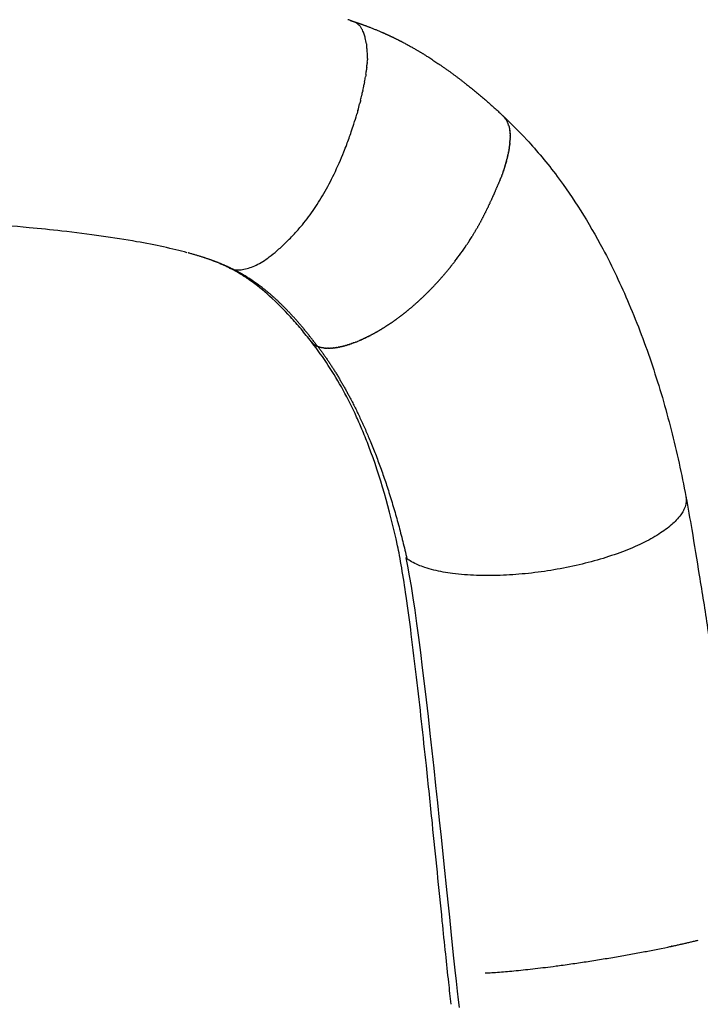
# Model space of a CAD drawing. Units: millimetres. Extents: x 0 to 1770, y 0 to 2081.
# Drawn here: x 341 to 378, y 1823 to 1875 of the extents above; entities that cross this region are included whole.
import ezdxf

# ---------------------------------------------------------------- set-up
doc = ezdxf.new("R2010")
doc.units = ezdxf.units.MM
doc.header["$MEASUREMENT"] = 0
doc.layers.add('Dibujo2D$visible$líneas$FlexCorp_sobrebrazo_v1', color=7, linetype='Continuous', true_color=0xfcfcfc)
doc.layers.add('Dibujo2D$visible$líneas$IGES level 0', color=7, linetype='Continuous', true_color=0xffffff)

msp = doc.modelspace()

# ---------------------------------------------------------------- linework, layer by layer
at = {"layer": 'Dibujo2D$visible$líneas$FlexCorp_sobrebrazo_v1'}
msp.add_rational_spline([(366.124, 1824.744), (370.39, 1824.952), (376.136, 1826.188), (376.79, 1826.328), (377.441, 1826.487)], [0.9451760426, 0.737718047406, 1, 0.999897124763, 1], degree=2, knots=[1.477523, 1.477523, 1.477523, 14.137167, 14.137167, 15.475791, 15.475791, 15.475791], dxfattribs=at)
at = {"layer": 'Dibujo2D$visible$líneas$IGES level 0'}
for centre, radius, start, end in [((358.739, 1874.395), 0.959, 28.7291, 37.8612), ((357.989, 1874.016), 1.8, 18.4111, 26.1067), ((357.297, 1873.778), 2.532, 13.8437, 18.568), ((356.248, 1873.525), 3.611, 8.6409, 13.7647), ((354.877, 1873.311), 4.999, 4.7033, 7.6828), ((355.6, 1873.373), 4.272, 2.629, 4.6763), ((355.868, 1873.383), 4.004, 358.64, 2.6521), ((353.331, 1873.545), 6.547, 353.6336, 355.4596), ((355.108, 1873.411), 4.765, 356.2154, 357.7889), ((351.255, 1873.784), 8.637, 351.2401, 352.7484), ((341.61, 1875.471), 18.429, 347.8587, 348.8055), ((345.445, 1874.738), 14.525, 349.3835, 350.4327), ((339.666, 1875.996), 20.442, 344.5168, 345.5076), ((342.841, 1875.188), 17.167, 346.1602, 347.058), ((341.312, 1875.503), 18.724, 342.3059, 343.9664), ((339.98, 1875.93), 20.123, 341.0663, 342.3011), ((366.036, 1869.246), 1.442, 42.793, 42.844), ((366.122, 1869.324), 1.326, 40.2912, 40.3574), ((366.164, 1869.358), 1.272, 37.6537, 37.7347), ((366.211, 1869.392), 1.214, 32.0482, 32.1608), ((366.216, 1869.394), 1.209, 29.1261, 29.2546), ((366.207, 1869.39), 1.218, 26.1589, 26.3027), ((366.194, 1869.383), 1.233, 23.3429, 26.1633), ((366.184, 1869.379), 1.244, 23.1736, 23.3317), ((366.163, 1869.37), 1.267, 20.3867, 23.1834), ((366.145, 1869.364), 1.286, 20.1973, 20.3682), ((366.122, 1869.355), 1.31, 17.4325, 20.2), ((338.415, 1876.467), 21.778, 339.1875, 341.0646), ((338.673, 1876.368), 21.502, 338.0724, 339.1895), ((360.748, 1869.542), 6.726, 346.1633, 346.4451), ((347.378, 1874.481), 20.964, 333.7418, 333.871), ((352.358, 1871.949), 15.38, 327.2652, 328.1866), ((351.411, 1872.581), 16.519, 322.5143, 326.2069), ((352.908, 1862.894), 0.81, 243.1006, 247.1319), ((352.933, 1862.957), 0.878, 247.224, 256.5449), ((352.978, 1863.143), 1.07, 256.5396, 264.3555), ((353, 1863.368), 1.296, 264.3592, 271.026), ((352.985, 1863.838), 1.765, 271.2386, 280.5968), ((351.068, 1872.837), 16.947, 320.804, 320.9145), ((351.056, 1872.847), 16.962, 321.206, 321.316), ((351.056, 1872.847), 16.962, 321.6093, 321.7193), ((351.068, 1872.838), 16.947, 322.0145, 322.1247)]:
    msp.add_arc(centre, radius, start, end, dxfattribs=at)
for points, knots in [([(359.465, 1875.021), (359.45, 1875.039), (359.433, 1875.055), (359.328, 1875.155), (359.222, 1875.213), (359.05, 1875.285), (358.961, 1875.316), (358.87, 1875.345), (358.839, 1875.354)], [-5.323159, -5.323159, -5.323159, -5.323159, -4.866064, -4.866064, -2.433032, -2.433032, -1.216516, -0.608258, -0.608258, -0.608258, -0.608258]), ([(359.586, 1871.407), (359.593, 1871.439), (359.6, 1871.47), (359.609, 1871.512), (359.611, 1871.523), (359.614, 1871.533)], [-15.6247548, -15.6247548, -15.6247548, -15.6247548, -15.5105789, -15.5105789, -15.4726971, -15.4726971, -15.4726971, -15.4726971]), ([(367.053, 1870.268), (367.067, 1870.255), (367.08, 1870.241), (367.093, 1870.227), (367.093, 1870.227), (367.093, 1870.227)], [1.6515167, 1.6515167, 1.6515167, 1.6515167, 1.8826274, 1.8826274, 1.8826285, 1.8826285, 1.8826285, 1.8826285]), ([(367.054, 1870.269), (367.468, 1869.88), (367.894, 1869.457), (368.876, 1868.395), (369.421, 1867.747), (370.808, 1865.892), (371.622, 1864.603), (372.377, 1863.181), (372.627, 1862.712), (373.11, 1861.75), (374.032, 1859.699), (375.054, 1856.985), (376.053, 1853.563), (376.564, 1851.227), (376.787, 1850.037)], [0.084314, 0.084314, 0.084314, 0.084314, 2.963262, 2.963262, 6.479176, 6.479176, 12.074352, 12.074352, 12.074352, 13.667511, 15.303598, 18.819571, 22.358926, 25.990908, 25.990908, 25.990908, 25.990908]), ([(353.31, 1862.103), (353.422, 1862.123), (353.644, 1862.183), (354.11, 1862.378), (354.585, 1862.686), (355.083, 1863.095), (355.51, 1863.489), (355.932, 1863.919), (356.44, 1864.488), (356.996, 1865.208), (357.585, 1866.144), (358.129, 1867.189), (358.458, 1867.939), (358.619, 1868.339)], [0, 0, 0, 0, 0.342228, 0.688382, 1.513072, 2.032429, 2.621043, 3.256354, 3.836964, 4.90872, 5.984292, 7.148924, 8.441438, 8.441438, 8.441438, 8.441438]), ([(350.298, 1862.985), (349.524, 1863.194), (348.606, 1863.392), (346.429, 1863.779), (345.103, 1863.966), (343.63, 1864.133), (343.064, 1864.197), (342.488, 1864.256), (341.045, 1864.394), (340.324, 1864.454), (339.468, 1864.524)], [0.187201, 0.187201, 0.187201, 0.187201, 4.165963, 4.165963, 8.875037, 8.875037, 8.875037, 10.624694, 10.624694, 13.124662, 13.124662, 13.124662, 13.124662]), ([(352.541, 1862.171), (352.479, 1862.203), (352.361, 1862.26), (352.117, 1862.372), (351.654, 1862.565), (351.239, 1862.707), (350.95, 1862.797)], [0, 0, 0, 0, 0.208463, 0.394765, 0.805413, 1.711732, 1.711732, 1.711732, 1.711732]), ([(356.894, 1858.254), (356.715, 1858.484), (356.354, 1858.931), (355.63, 1859.755), (354.743, 1860.651), (353.827, 1861.402), (353.104, 1861.872), (352.747, 1862.068), (352.567, 1862.159)], [0, 0, 0, 0, 0.875227, 1.723416, 3.291166, 4.652929, 5.270685, 5.875052, 5.875052, 5.875052, 5.875052]), ([(361.471, 1847.427), (361.042, 1849.393), (360.548, 1851.119), (359.947, 1852.702), (359.843, 1852.975), (359.635, 1853.498), (359.197, 1854.503), (358.612, 1855.679), (357.816, 1857.006), (357.224, 1857.828), (356.917, 1858.225)], [7.366654, 7.366654, 7.366654, 7.366654, 13.965153, 13.965153, 13.965153, 14.843453, 15.652481, 17.253512, 18.782211, 20.289537, 20.289537, 20.289537, 20.289537]), ([(376.788, 1850.037), (376.802, 1849.963), (376.813, 1849.804), (376.769, 1849.549), (376.665, 1849.298), (376.5, 1849.033), (376.293, 1848.787), (375.917, 1848.43), (375.322, 1848.002), (374.441, 1847.524), (373.395, 1847.083), (372.217, 1846.691), (370.941, 1846.363), (369.611, 1846.107), (368.266, 1845.93), (366.949, 1845.839), (365.659, 1845.833), (364.478, 1845.924), (363.562, 1846.085), (362.96, 1846.255), (362.563, 1846.402), (362.242, 1846.555), (362.044, 1846.681), (361.966, 1846.739)], [0, 0, 0, 0, 0.226955, 0.47283, 0.772031, 1.037117, 1.406783, 1.736149, 2.590594, 3.596854, 4.740191, 5.992527, 7.320821, 8.688289, 10.056246, 11.387625, 12.647226, 13.924622, 14.936587, 15.434376, 15.79751, 16.206837, 16.499234, 16.499234, 16.499234, 16.499234]), ([(376.792, 1850.016), (376.9, 1849.439), (377.141, 1848.058), (377.522, 1845.734), (377.988, 1842.779), (378.72, 1837.978), (379.462, 1832.94), (380.069, 1828.652), (380.331, 1826.726), (380.429, 1825.977), (380.466, 1825.686)], [0, 0, 0, 0, 1.761138, 4.204976, 7.064566, 10.737128, 18.773952, 22.34103, 23.727694, 24.607595, 24.607595, 24.607595, 24.607595]), ([(364.326, 1823.082), (364.277, 1823.468), (364.176, 1824.356), (364.02, 1825.829), (363.731, 1828.645), (363.396, 1831.983), (362.947, 1836.297), (362.58, 1839.647), (362.217, 1842.644), (361.957, 1844.581), (361.745, 1845.974), (361.587, 1846.864), (361.51, 1847.252), (361.474, 1847.419)], [0, 0, 0, 0, 1.166532, 2.680834, 4.444945, 9.659897, 12.74253, 17.458851, 19.768096, 21.799876, 23.323025, 23.995477, 24.509639, 24.509639, 24.509639, 24.509639]), ([(361.966, 1846.739), (361.966, 1846.739), (361.966, 1846.739), (361.948, 1846.753), (361.931, 1846.766), (361.914, 1846.78)], [0.496976741, 0.496976741, 0.496976741, 0.496976741, 0.496977056, 0.496977056, 0.5, 0.5, 0.5, 0.5])]:
    msp.add_open_spline(points, degree=3, knots=knots, dxfattribs=at)
msp.add_rational_spline([(358.944, 1875.321), (358.994, 1875.305), (359.044, 1875.289), (359.094, 1875.273), (359.412, 1875.169), (359.748, 1875.048), (360.3, 1874.835), (360.557, 1874.727), (360.789, 1874.623), (361.137, 1874.468), (361.469, 1874.304), (362.247, 1873.895), (362.711, 1873.621), (363.829, 1872.909), (364.521, 1872.407), (365.142, 1871.917), (365.787, 1871.407), (366.41, 1870.871), (367.011, 1870.309)], [1, 1, 1, 1, 1, 1, 1, 1, 1, 1, 1, 1, 1, 1, 1, 1, 0.9994249232, 0.9994249232, 1], degree=3, knots=[0.052939, 0.052939, 0.052939, 0.052939, 0.211776, 0.211776, 0.211776, 1.231681, 1.231681, 2.220633, 2.220633, 2.220633, 3.697936, 3.697936, 6.147734, 6.147734, 10.435379, 10.435379, 10.435379, 12.901532, 12.901532, 12.901532, 12.901532], dxfattribs=at)
for points, degree in [([(359.465, 1875.021), (359.476, 1875.009), (359.486, 1874.997), (359.496, 1874.984)], 3), ([(359.58, 1874.857), (359.588, 1874.841), (359.597, 1874.825), (359.605, 1874.808)], 3), ([(359.818, 1874.067), (359.822, 1874.039), (359.826, 1874.009), (359.83, 1873.979)], 3), ([(359.863, 1873.096), (359.861, 1873.073), (359.859, 1873.05), (359.858, 1873.027)], 3), ([(359.871, 1873.288), (359.871, 1873.268), (359.87, 1873.248), (359.869, 1873.227)], 3), ([(359.791, 1872.469), (359.784, 1872.422), (359.776, 1872.373), (359.768, 1872.324)], 3), ([(359.838, 1872.819), (359.833, 1872.779), (359.828, 1872.737), (359.823, 1872.694)], 3), ([(359.721, 1872.062), (359.711, 1872.007), (359.7, 1871.951), (359.689, 1871.893)], 3), ([(359.586, 1871.407), (359.581, 1871.386), (359.576, 1871.364), (359.571, 1871.343)], 3), ([(359.627, 1871.595), (359.623, 1871.574), (359.618, 1871.554), (359.614, 1871.533)], 3), ([(359.509, 1871.081), (359.492, 1871.015), (359.475, 1870.948), (359.458, 1870.88)], 3), ([(359.367, 1870.539), (359.348, 1870.47), (359.328, 1870.401), (359.308, 1870.331)], 3), ([(367.053, 1870.268), (367.039, 1870.282), (367.025, 1870.296), (367.011, 1870.309)], 3), ([(367.094, 1870.226), (367.107, 1870.212), (367.12, 1870.197), (367.133, 1870.183)], 3), ([(367.134, 1870.181), (367.146, 1870.167), (367.158, 1870.152), (367.17, 1870.136)], 3), ([(367.171, 1870.135), (367.183, 1870.12), (367.194, 1870.104), (367.206, 1870.088)], 3), ([(367.215, 1870.075), (367.212, 1870.079), (367.209, 1870.084), (367.206, 1870.088)], 3), ([(367.215, 1870.075), (367.223, 1870.063), (367.231, 1870.05), (367.239, 1870.038)], 3), ([(367.24, 1870.036), (367.251, 1870.019), (367.261, 1870.002), (367.27, 1869.985)], 3), ([(367.272, 1869.983), (367.281, 1869.965), (367.291, 1869.948), (367.3, 1869.93)], 3), ([(367.374, 1869.744), (367.373, 1869.745), (367.373, 1869.747), (367.372, 1869.748)], 3), ([(367.374, 1869.744), (367.377, 1869.734), (367.379, 1869.725), (367.382, 1869.715)], 3), ([(367.383, 1869.711), (367.383, 1869.712), (367.383, 1869.714), (367.382, 1869.715)], 3), ([(367.383, 1869.711), (367.386, 1869.701), (367.389, 1869.691), (367.391, 1869.681)], 3), ([(367.393, 1869.677), (367.392, 1869.678), (367.392, 1869.68), (367.391, 1869.681)], 3), ([(367.393, 1869.677), (367.395, 1869.667), (367.398, 1869.657), (367.4, 1869.647)], 3), ([(367.401, 1869.642), (367.401, 1869.644), (367.4, 1869.645), (367.4, 1869.647)], 3), ([(367.401, 1869.642), (367.403, 1869.632), (367.406, 1869.622), (367.408, 1869.612)], 3), ([(367.409, 1869.607), (367.409, 1869.609), (367.408, 1869.61), (367.408, 1869.612)], 3), ([(367.409, 1869.607), (367.411, 1869.597), (367.413, 1869.587), (367.415, 1869.576)], 3), ([(367.416, 1869.571), (367.416, 1869.573), (367.416, 1869.574), (367.415, 1869.576)], 3), ([(367.416, 1869.571), (367.418, 1869.56), (367.42, 1869.55), (367.422, 1869.54)], 3), ([(367.423, 1869.534), (367.422, 1869.536), (367.422, 1869.538), (367.422, 1869.54)], 3), ([(367.423, 1869.534), (367.424, 1869.523), (367.426, 1869.513), (367.428, 1869.502)], 3), ([(367.429, 1869.496), (367.428, 1869.498), (367.428, 1869.5), (367.428, 1869.502)], 3), ([(367.429, 1869.496), (367.43, 1869.486), (367.432, 1869.475), (367.433, 1869.464)], 3), ([(367.434, 1869.458), (367.434, 1869.46), (367.433, 1869.462), (367.433, 1869.464)], 3), ([(367.434, 1869.458), (367.435, 1869.447), (367.436, 1869.436), (367.438, 1869.425)], 3), ([(367.438, 1869.419), (367.438, 1869.421), (367.438, 1869.423), (367.438, 1869.425)], 3), ([(367.438, 1869.419), (367.44, 1869.408), (367.441, 1869.397), (367.442, 1869.386)], 3), ([(367.442, 1869.379), (367.442, 1869.381), (367.442, 1869.384), (367.442, 1869.386)], 3), ([(367.442, 1869.379), (367.443, 1869.368), (367.444, 1869.357), (367.445, 1869.346)], 3), ([(367.446, 1869.338), (367.445, 1869.341), (367.445, 1869.343), (367.445, 1869.346)], 3), ([(367.446, 1869.338), (367.446, 1869.327), (367.447, 1869.316), (367.448, 1869.305)], 3), ([(367.448, 1869.297), (367.448, 1869.299), (367.448, 1869.302), (367.448, 1869.305)], 3), ([(367.448, 1869.297), (367.449, 1869.286), (367.449, 1869.274), (367.45, 1869.263)], 3), ([(367.427, 1868.742), (367.428, 1868.747), (367.428, 1868.752), (367.429, 1868.757)], 3), ([(367.433, 1868.793), (367.431, 1868.781), (367.43, 1868.769), (367.429, 1868.757)], 3), ([(367.433, 1868.793), (367.435, 1868.814), (367.437, 1868.834), (367.438, 1868.855)], 3), ([(367.441, 1868.891), (367.44, 1868.879), (367.439, 1868.867), (367.438, 1868.855)], 3), ([(367.441, 1868.891), (367.443, 1868.911), (367.444, 1868.931), (367.445, 1868.951)], 3), ([(367.447, 1868.986), (367.447, 1868.974), (367.446, 1868.962), (367.445, 1868.951)], 3), ([(367.447, 1868.986), (367.448, 1869.005), (367.449, 1869.024), (367.45, 1869.043)], 3), ([(367.45, 1869.255), (367.45, 1869.257), (367.45, 1869.26), (367.45, 1869.263)], 3), ([(367.45, 1869.255), (367.45, 1869.243), (367.451, 1869.232), (367.451, 1869.22)], 3), ([(367.451, 1869.079), (367.451, 1869.067), (367.45, 1869.055), (367.45, 1869.043)], 3), ([(367.451, 1869.212), (367.451, 1869.215), (367.451, 1869.218), (367.451, 1869.22)], 3), ([(367.451, 1869.212), (367.451, 1869.2), (367.452, 1869.189), (367.452, 1869.177)], 3), ([(367.452, 1869.124), (367.452, 1869.112), (367.451, 1869.1), (367.451, 1869.089)], 3), ([(367.451, 1869.079), (367.451, 1869.082), (367.451, 1869.085), (367.451, 1869.089)], 3), ([(367.452, 1869.168), (367.452, 1869.171), (367.452, 1869.174), (367.452, 1869.177)], 3), ([(367.452, 1869.168), (367.452, 1869.157), (367.452, 1869.145), (367.452, 1869.133)], 3), ([(367.452, 1869.124), (367.452, 1869.127), (367.452, 1869.13), (367.452, 1869.133)], 3), ([(367.327, 1868.144), (367.333, 1868.171), (367.339, 1868.198), (367.344, 1868.224)], 3), ([(367.362, 1868.315), (367.356, 1868.285), (367.35, 1868.255), (367.344, 1868.224)], 3), ([(367.362, 1868.315), (367.363, 1868.322), (367.364, 1868.329), (367.366, 1868.336)], 3), ([(367.382, 1868.426), (367.377, 1868.397), (367.371, 1868.366), (367.366, 1868.336)], 3), ([(367.382, 1868.426), (367.383, 1868.433), (367.384, 1868.439), (367.385, 1868.445)], 3), ([(367.4, 1868.534), (367.395, 1868.505), (367.39, 1868.475), (367.385, 1868.445)], 3), ([(367.4, 1868.534), (367.4, 1868.54), (367.401, 1868.546), (367.402, 1868.552)], 3), ([(367.415, 1868.64), (367.411, 1868.611), (367.407, 1868.581), (367.402, 1868.552)], 3), ([(367.415, 1868.64), (367.415, 1868.645), (367.416, 1868.65), (367.417, 1868.655)], 3), ([(367.427, 1868.742), (367.424, 1868.714), (367.421, 1868.685), (367.417, 1868.655)], 3), ([(367.222, 1867.719), (367.219, 1867.709), (367.216, 1867.699), (367.214, 1867.689)], 3), ([(367.222, 1867.719), (367.225, 1867.73), (367.228, 1867.741), (367.231, 1867.752)], 3), ([(367.239, 1867.782), (367.237, 1867.772), (367.234, 1867.762), (367.231, 1867.752)], 3), ([(367.239, 1867.782), (367.242, 1867.792), (367.245, 1867.803), (367.248, 1867.813)], 3), ([(367.256, 1867.844), (367.253, 1867.834), (367.25, 1867.823), (367.248, 1867.813)], 3), ([(367.256, 1867.844), (367.258, 1867.854), (367.261, 1867.864), (367.264, 1867.874)], 3), ([(367.272, 1867.905), (367.269, 1867.895), (367.266, 1867.884), (367.264, 1867.874)], 3), ([(367.272, 1867.905), (367.274, 1867.915), (367.276, 1867.924), (367.279, 1867.934)], 3), ([(367.287, 1867.966), (367.289, 1867.975), (367.291, 1867.984), (367.293, 1867.993)], 3), ([(367.301, 1868.026), (367.298, 1868.015), (367.296, 1868.004), (367.293, 1867.993)], 3), ([(367.301, 1868.026), (367.303, 1868.035), (367.305, 1868.043), (367.307, 1868.052)], 3), ([(367.314, 1868.085), (367.312, 1868.074), (367.309, 1868.063), (367.307, 1868.052)], 3), ([(367.314, 1868.085), (367.316, 1868.094), (367.318, 1868.102), (367.32, 1868.11)], 3), ([(367.327, 1868.144), (367.325, 1868.133), (367.322, 1868.121), (367.32, 1868.11)], 3), ([(367.048, 1867.185), (367.045, 1867.177), (367.042, 1867.169), (367.039, 1867.161)], 3), ([(367.048, 1867.185), (367.054, 1867.2), (367.059, 1867.215), (367.065, 1867.231)], 3), ([(367.073, 1867.255), (367.07, 1867.247), (367.068, 1867.239), (367.065, 1867.231)], 3), ([(367.073, 1867.255), (367.079, 1867.269), (367.084, 1867.284), (367.089, 1867.299)], 3), ([(367.098, 1867.323), (367.095, 1867.315), (367.092, 1867.307), (367.089, 1867.299)], 3), ([(367.098, 1867.323), (367.103, 1867.338), (367.108, 1867.352), (367.112, 1867.366)], 3), ([(367.121, 1867.392), (367.118, 1867.383), (367.115, 1867.375), (367.112, 1867.366)], 3), ([(367.121, 1867.392), (367.126, 1867.405), (367.13, 1867.419), (367.135, 1867.432)], 3), ([(367.143, 1867.459), (367.14, 1867.45), (367.137, 1867.441), (367.135, 1867.432)], 3), ([(367.143, 1867.459), (367.147, 1867.472), (367.152, 1867.485), (367.156, 1867.498)], 3), ([(367.164, 1867.525), (367.161, 1867.516), (367.159, 1867.507), (367.156, 1867.498)], 3), ([(367.164, 1867.525), (367.168, 1867.538), (367.172, 1867.55), (367.176, 1867.563)], 3), ([(367.184, 1867.59), (367.182, 1867.581), (367.179, 1867.572), (367.176, 1867.563)], 3), ([(367.184, 1867.59), (367.188, 1867.602), (367.192, 1867.614), (367.195, 1867.626)], 3), ([(367.204, 1867.655), (367.201, 1867.645), (367.198, 1867.636), (367.195, 1867.626)], 3), ([(367.204, 1867.655), (367.207, 1867.666), (367.21, 1867.678), (367.214, 1867.689)], 3), ([(366.842, 1866.668), (366.839, 1866.66), (366.836, 1866.653), (366.833, 1866.646)], 3), ([(366.842, 1866.668), (366.85, 1866.686), (366.858, 1866.705), (366.865, 1866.723)], 3), ([(366.874, 1866.745), (366.871, 1866.738), (366.868, 1866.73), (366.865, 1866.723)], 3), ([(366.874, 1866.745), (366.882, 1866.763), (366.889, 1866.781), (366.897, 1866.799)], 3), ([(366.905, 1866.821), (366.902, 1866.814), (366.899, 1866.806), (366.897, 1866.799)], 3), ([(366.905, 1866.821), (366.913, 1866.839), (366.92, 1866.856), (366.927, 1866.874)], 3), ([(366.936, 1866.896), (366.933, 1866.889), (366.93, 1866.881), (366.927, 1866.874)], 3), ([(366.936, 1866.896), (366.943, 1866.913), (366.95, 1866.93), (366.957, 1866.947)], 3), ([(366.965, 1866.97), (366.962, 1866.962), (366.959, 1866.955), (366.957, 1866.947)], 3), ([(366.965, 1866.969), (366.972, 1866.986), (366.979, 1867.003), (366.985, 1867.02)], 3), ([(366.994, 1867.042), (366.991, 1867.035), (366.988, 1867.027), (366.985, 1867.02)], 3), ([(366.994, 1867.042), (367, 1867.059), (367.007, 1867.075), (367.013, 1867.091)], 3), ([(367.021, 1867.114), (367.019, 1867.106), (367.016, 1867.099), (367.013, 1867.091)], 3), ([(367.021, 1867.114), (367.027, 1867.13), (367.033, 1867.146), (367.039, 1867.161)], 3), ([(366.592, 1866.089), (366.601, 1866.11), (366.611, 1866.131), (366.62, 1866.152)], 3), ([(366.63, 1866.175), (366.627, 1866.168), (366.624, 1866.16), (366.62, 1866.152)], 3), ([(366.63, 1866.175), (366.64, 1866.197), (366.649, 1866.217), (366.658, 1866.238)], 3), ([(366.668, 1866.261), (366.665, 1866.253), (366.661, 1866.246), (366.658, 1866.238)], 3), ([(366.668, 1866.261), (366.677, 1866.281), (366.686, 1866.302), (366.695, 1866.323)], 3), ([(366.705, 1866.344), (366.702, 1866.337), (366.698, 1866.33), (366.695, 1866.323)], 3), ([(366.705, 1866.344), (366.714, 1866.365), (366.723, 1866.385), (366.731, 1866.406)], 3), ([(366.741, 1866.427), (366.737, 1866.42), (366.734, 1866.413), (366.731, 1866.406)], 3), ([(366.741, 1866.427), (366.749, 1866.447), (366.758, 1866.467), (366.766, 1866.487)], 3), ([(366.775, 1866.509), (366.772, 1866.502), (366.769, 1866.494), (366.766, 1866.487)], 3), ([(366.775, 1866.509), (366.784, 1866.528), (366.792, 1866.548), (366.8, 1866.567)], 3), ([(366.809, 1866.589), (366.806, 1866.582), (366.803, 1866.575), (366.8, 1866.567)], 3), ([(366.809, 1866.589), (366.817, 1866.608), (366.825, 1866.627), (366.833, 1866.646)], 3), ([(366.385, 1865.635), (366.38, 1865.624), (366.375, 1865.613), (366.37, 1865.602)], 3), ([(366.385, 1865.635), (366.395, 1865.656), (366.404, 1865.677), (366.414, 1865.698)], 3), ([(366.428, 1865.728), (366.424, 1865.718), (366.419, 1865.708), (366.414, 1865.698)], 3), ([(366.428, 1865.728), (366.438, 1865.75), (366.448, 1865.771), (366.457, 1865.792)], 3), ([(366.471, 1865.821), (366.466, 1865.811), (366.462, 1865.802), (366.457, 1865.792)], 3), ([(366.471, 1865.821), (366.48, 1865.842), (366.49, 1865.863), (366.5, 1865.884)], 3), ([(366.512, 1865.911), (366.508, 1865.902), (366.504, 1865.894), (366.5, 1865.884)], 3), ([(366.512, 1865.911), (366.522, 1865.933), (366.531, 1865.954), (366.541, 1865.975)], 3), ([(366.552, 1866.001), (366.549, 1865.992), (366.545, 1865.984), (366.541, 1865.975)], 3), ([(366.552, 1866.001), (366.562, 1866.022), (366.572, 1866.043), (366.581, 1866.065)], 3), ([(366.592, 1866.089), (366.588, 1866.081), (366.585, 1866.073), (366.581, 1866.065)], 3), ([(366.101, 1865.048), (366.11, 1865.067), (366.119, 1865.085), (366.128, 1865.104)], 3), ([(366.151, 1865.149), (366.143, 1865.134), (366.136, 1865.119), (366.128, 1865.104)], 3), ([(366.151, 1865.149), (366.16, 1865.168), (366.17, 1865.187), (366.179, 1865.206)], 3), ([(366.2, 1865.248), (366.21, 1865.268), (366.219, 1865.287), (366.229, 1865.307)], 3), ([(366.248, 1865.346), (366.242, 1865.333), (366.235, 1865.32), (366.229, 1865.307)], 3), ([(366.248, 1865.346), (366.258, 1865.367), (366.267, 1865.387), (366.277, 1865.406)], 3), ([(366.295, 1865.444), (366.289, 1865.431), (366.283, 1865.419), (366.277, 1865.406)], 3), ([(366.295, 1865.444), (366.304, 1865.464), (366.314, 1865.485), (366.324, 1865.505)], 3), ([(366.34, 1865.54), (366.335, 1865.528), (366.329, 1865.517), (366.324, 1865.505)], 3), ([(366.34, 1865.54), (366.35, 1865.561), (366.36, 1865.582), (366.37, 1865.602)], 3), ([(365.832, 1864.535), (365.84, 1864.55), (365.849, 1864.566), (365.857, 1864.581)], 3), ([(365.888, 1864.639), (365.878, 1864.619), (365.867, 1864.6), (365.857, 1864.581)], 3), ([(365.888, 1864.639), (365.897, 1864.655), (365.905, 1864.671), (365.914, 1864.687)], 3), ([(365.943, 1864.742), (365.933, 1864.724), (365.924, 1864.705), (365.914, 1864.687)], 3), ([(365.943, 1864.742), (365.952, 1864.759), (365.961, 1864.775), (365.969, 1864.792)], 3), ([(365.997, 1864.845), (365.988, 1864.827), (365.978, 1864.81), (365.969, 1864.792)], 3), ([(365.997, 1864.845), (366.006, 1864.862), (366.015, 1864.879), (366.023, 1864.897)], 3), ([(366.049, 1864.947), (366.041, 1864.93), (366.032, 1864.913), (366.023, 1864.897)], 3), ([(366.049, 1864.947), (366.058, 1864.965), (366.068, 1864.983), (366.077, 1865.001)], 3), ([(366.101, 1865.048), (366.093, 1865.032), (366.085, 1865.017), (366.077, 1865.001)], 3), ([(365.532, 1864.013), (365.54, 1864.026), (365.548, 1864.039), (365.555, 1864.052)], 3), ([(365.594, 1864.118), (365.581, 1864.096), (365.568, 1864.074), (365.555, 1864.052)], 3), ([(365.594, 1864.118), (365.602, 1864.131), (365.61, 1864.144), (365.618, 1864.158)], 3), ([(365.655, 1864.222), (365.643, 1864.2), (365.63, 1864.179), (365.618, 1864.158)], 3), ([(365.655, 1864.222), (365.663, 1864.236), (365.671, 1864.25), (365.679, 1864.263)], 3), ([(365.715, 1864.326), (365.703, 1864.305), (365.691, 1864.284), (365.679, 1864.263)], 3), ([(365.715, 1864.326), (365.723, 1864.341), (365.732, 1864.355), (365.74, 1864.369)], 3), ([(365.774, 1864.431), (365.763, 1864.41), (365.751, 1864.39), (365.74, 1864.369)], 3), ([(365.774, 1864.431), (365.782, 1864.445), (365.791, 1864.46), (365.799, 1864.475)], 3), ([(365.832, 1864.535), (365.821, 1864.515), (365.81, 1864.495), (365.799, 1864.475)], 3), ([(365.228, 1863.528), (365.221, 1863.518), (365.213, 1863.507), (365.206, 1863.496)], 3), ([(365.228, 1863.528), (365.243, 1863.552), (365.258, 1863.575), (365.273, 1863.599)], 3), ([(365.295, 1863.632), (365.288, 1863.621), (365.28, 1863.61), (365.273, 1863.599)], 3), ([(365.469, 1863.909), (365.455, 1863.887), (365.441, 1863.864), (365.427, 1863.841)], 3), ([(365.469, 1863.909), (365.476, 1863.922), (365.484, 1863.934), (365.492, 1863.947)], 3), ([(365.532, 1864.013), (365.519, 1863.991), (365.505, 1863.969), (365.492, 1863.947)], 3), ([(365.159, 1863.425), (365.152, 1863.415), (365.145, 1863.404), (365.138, 1863.394)], 3), ([(365.159, 1863.425), (365.175, 1863.449), (365.191, 1863.472), (365.206, 1863.496)], 3), ([(350.377, 1862.964), (350.366, 1862.967), (350.354, 1862.97), (350.342, 1862.973)], 3), ([(352.729, 1862.103), (352.328, 1862.303), (351.919, 1862.48), (351.464, 1862.646), (350.95, 1862.807), (350.377, 1862.964)], 5), ([(364.445, 1862.433), (364.463, 1862.456), (364.48, 1862.48), (364.498, 1862.503)], 3), ([(364.518, 1862.529), (364.512, 1862.52), (364.505, 1862.511), (364.498, 1862.503)], 3), ([(357.225, 1858.005), (356.397, 1859.117), (355.501, 1860.153), (354.573, 1861.036), (353.672, 1861.633), (352.729, 1862.103)], 5), ([(364.072, 1861.971), (364.065, 1861.962), (364.058, 1861.954), (364.051, 1861.946)], 3), ([(364.072, 1861.971), (364.09, 1861.993), (364.108, 1862.014), (364.126, 1862.036)], 3), ([(364.147, 1862.061), (364.14, 1862.053), (364.133, 1862.045), (364.126, 1862.036)], 3), ([(364.147, 1862.061), (364.165, 1862.083), (364.183, 1862.105), (364.201, 1862.128)], 3), ([(364.222, 1862.153), (364.24, 1862.175), (364.258, 1862.198), (364.276, 1862.22)], 3), ([(364.296, 1862.245), (364.314, 1862.268), (364.332, 1862.291), (364.35, 1862.313)], 3), ([(364.371, 1862.339), (364.389, 1862.362), (364.407, 1862.385), (364.425, 1862.408)], 3), ([(363.618, 1861.45), (363.61, 1861.441), (363.602, 1861.433), (363.594, 1861.424)], 3), ([(363.618, 1861.45), (363.635, 1861.469), (363.653, 1861.489), (363.671, 1861.508)], 3), ([(363.694, 1861.534), (363.686, 1861.525), (363.678, 1861.517), (363.671, 1861.508)], 3), ([(363.694, 1861.534), (363.711, 1861.554), (363.729, 1861.574), (363.747, 1861.594)], 3), ([(363.77, 1861.619), (363.762, 1861.611), (363.754, 1861.602), (363.747, 1861.594)], 3), ([(363.77, 1861.619), (363.787, 1861.639), (363.805, 1861.66), (363.823, 1861.68)], 3), ([(363.845, 1861.706), (363.838, 1861.697), (363.83, 1861.689), (363.823, 1861.68)], 3), ([(363.845, 1861.706), (363.863, 1861.726), (363.881, 1861.747), (363.899, 1861.768)], 3), ([(363.921, 1861.793), (363.914, 1861.784), (363.906, 1861.776), (363.899, 1861.768)], 3), ([(363.921, 1861.793), (363.939, 1861.814), (363.957, 1861.835), (363.975, 1861.856)], 3), ([(363.996, 1861.881), (363.989, 1861.873), (363.982, 1861.864), (363.975, 1861.856)], 3), ([(363.996, 1861.881), (364.015, 1861.903), (364.033, 1861.924), (364.051, 1861.946)], 3), ([(363.085, 1860.891), (363.102, 1860.908), (363.118, 1860.924), (363.135, 1860.941)], 3), ([(363.161, 1860.968), (363.152, 1860.959), (363.144, 1860.95), (363.135, 1860.941)], 3), ([(363.161, 1860.968), (363.178, 1860.985), (363.195, 1861.002), (363.211, 1861.019)], 3), ([(363.237, 1861.045), (363.229, 1861.036), (363.22, 1861.027), (363.211, 1861.019)], 3), ([(363.237, 1861.045), (363.254, 1861.063), (363.271, 1861.08), (363.288, 1861.097)], 3), ([(363.314, 1861.124), (363.305, 1861.115), (363.296, 1861.106), (363.288, 1861.097)], 3), ([(363.314, 1861.124), (363.331, 1861.142), (363.348, 1861.16), (363.365, 1861.177)], 3), ([(363.39, 1861.204), (363.381, 1861.195), (363.373, 1861.186), (363.365, 1861.177)], 3), ([(363.39, 1861.204), (363.407, 1861.222), (363.424, 1861.24), (363.441, 1861.259)], 3), ([(363.466, 1861.285), (363.458, 1861.276), (363.449, 1861.267), (363.441, 1861.259)], 3), ([(363.466, 1861.285), (363.483, 1861.303), (363.5, 1861.322), (363.518, 1861.341)], 3), ([(363.542, 1861.367), (363.534, 1861.358), (363.526, 1861.349), (363.518, 1861.341)], 3), ([(363.542, 1861.367), (363.559, 1861.386), (363.577, 1861.405), (363.594, 1861.424)], 3), ([(362.556, 1860.387), (362.546, 1860.378), (362.536, 1860.369), (362.526, 1860.36)], 3), ([(362.556, 1860.387), (362.571, 1860.401), (362.586, 1860.415), (362.601, 1860.428)], 3), ([(362.631, 1860.456), (362.621, 1860.447), (362.611, 1860.437), (362.601, 1860.428)], 3), ([(362.631, 1860.456), (362.646, 1860.47), (362.662, 1860.484), (362.677, 1860.498)], 3), ([(362.707, 1860.526), (362.697, 1860.516), (362.687, 1860.507), (362.677, 1860.498)], 3), ([(362.707, 1860.526), (362.722, 1860.54), (362.737, 1860.555), (362.753, 1860.569)], 3), ([(362.782, 1860.596), (362.772, 1860.587), (362.763, 1860.578), (362.753, 1860.569)], 3), ([(362.782, 1860.597), (362.798, 1860.611), (362.813, 1860.626), (362.829, 1860.641)], 3), ([(362.858, 1860.669), (362.848, 1860.659), (362.839, 1860.65), (362.829, 1860.641)], 3), ([(362.858, 1860.669), (362.874, 1860.684), (362.889, 1860.699), (362.905, 1860.714)], 3), ([(362.934, 1860.742), (362.924, 1860.733), (362.915, 1860.723), (362.905, 1860.714)], 3), ([(362.934, 1860.742), (362.95, 1860.757), (362.966, 1860.773), (362.982, 1860.789)], 3), ([(363.009, 1860.816), (363, 1860.807), (362.991, 1860.798), (362.982, 1860.789)], 3), ([(363.009, 1860.816), (363.026, 1860.832), (363.042, 1860.848), (363.058, 1860.864)], 3), ([(363.085, 1860.891), (363.076, 1860.882), (363.067, 1860.873), (363.058, 1860.864)], 3), ([(361.963, 1859.878), (361.952, 1859.869), (361.941, 1859.861), (361.93, 1859.852)], 3), ([(361.963, 1859.878), (361.976, 1859.889), (361.99, 1859.9), (362.003, 1859.911)], 3), ([(362.036, 1859.938), (362.025, 1859.929), (362.014, 1859.92), (362.003, 1859.911)], 3), ([(362.036, 1859.938), (362.05, 1859.949), (362.063, 1859.961), (362.077, 1859.972)], 3), ([(362.109, 1859.999), (362.099, 1859.99), (362.088, 1859.981), (362.077, 1859.972)], 3), ([(362.109, 1859.999), (362.123, 1860.01), (362.137, 1860.022), (362.151, 1860.034)], 3), ([(362.183, 1860.061), (362.172, 1860.052), (362.162, 1860.043), (362.151, 1860.034)], 3), ([(362.183, 1860.061), (362.197, 1860.073), (362.211, 1860.085), (362.225, 1860.097)], 3), ([(362.257, 1860.124), (362.247, 1860.115), (362.236, 1860.106), (362.225, 1860.097)], 3), ([(362.257, 1860.124), (362.272, 1860.136), (362.286, 1860.148), (362.3, 1860.161)], 3), ([(362.332, 1860.188), (362.321, 1860.179), (362.311, 1860.17), (362.3, 1860.161)], 3), ([(362.332, 1860.188), (362.346, 1860.201), (362.361, 1860.213), (362.375, 1860.226)], 3), ([(362.406, 1860.253), (362.396, 1860.244), (362.385, 1860.235), (362.375, 1860.226)], 3), ([(362.406, 1860.253), (362.421, 1860.266), (362.435, 1860.279), (362.45, 1860.292)], 3), ([(362.481, 1860.32), (362.471, 1860.31), (362.46, 1860.301), (362.45, 1860.292)], 3), ([(362.481, 1860.32), (362.496, 1860.333), (362.511, 1860.346), (362.526, 1860.36)], 3), ([(361.249, 1859.339), (361.238, 1859.332), (361.227, 1859.324), (361.216, 1859.316)], 3), ([(361.249, 1859.339), (361.261, 1859.348), (361.273, 1859.356), (361.285, 1859.365)], 3), ([(361.319, 1859.389), (361.307, 1859.381), (361.296, 1859.373), (361.285, 1859.365)], 3), ([(361.319, 1859.389), (361.331, 1859.397), (361.343, 1859.406), (361.355, 1859.415)], 3), ([(361.389, 1859.439), (361.377, 1859.431), (361.366, 1859.423), (361.355, 1859.415)], 3), ([(361.389, 1859.439), (361.401, 1859.448), (361.413, 1859.457), (361.426, 1859.466)], 3), ([(361.459, 1859.49), (361.448, 1859.482), (361.437, 1859.474), (361.426, 1859.466)], 3), ([(361.459, 1859.49), (361.471, 1859.499), (361.484, 1859.508), (361.497, 1859.518)], 3), ([(361.53, 1859.542), (361.519, 1859.534), (361.508, 1859.526), (361.497, 1859.518)], 3), ([(361.53, 1859.542), (361.542, 1859.552), (361.555, 1859.561), (361.568, 1859.571)], 3), ([(361.601, 1859.596), (361.59, 1859.587), (361.579, 1859.579), (361.568, 1859.571)], 3), ([(361.601, 1859.596), (361.614, 1859.605), (361.627, 1859.615), (361.639, 1859.625)], 3), ([(361.673, 1859.65), (361.662, 1859.642), (361.65, 1859.633), (361.639, 1859.625)], 3), ([(361.673, 1859.65), (361.686, 1859.66), (361.699, 1859.67), (361.711, 1859.68)], 3), ([(361.745, 1859.706), (361.734, 1859.697), (361.723, 1859.688), (361.711, 1859.68)], 3), ([(361.745, 1859.706), (361.758, 1859.716), (361.771, 1859.726), (361.784, 1859.736)], 3), ([(361.817, 1859.762), (361.806, 1859.753), (361.795, 1859.745), (361.784, 1859.736)], 3), ([(361.817, 1859.762), (361.83, 1859.772), (361.843, 1859.783), (361.857, 1859.793)], 3), ([(361.89, 1859.82), (361.879, 1859.811), (361.868, 1859.802), (361.857, 1859.793)], 3), ([(361.89, 1859.82), (361.903, 1859.83), (361.916, 1859.841), (361.93, 1859.852)], 3), ([(360.447, 1858.825), (360.437, 1858.819), (360.426, 1858.813), (360.416, 1858.807)], 3), ([(360.447, 1858.825), (360.458, 1858.831), (360.469, 1858.838), (360.48, 1858.844)], 3), ([(360.512, 1858.863), (360.501, 1858.857), (360.491, 1858.85), (360.48, 1858.844)], 3), ([(360.512, 1858.863), (360.523, 1858.869), (360.534, 1858.876), (360.545, 1858.882)], 3), ([(360.576, 1858.902), (360.566, 1858.895), (360.555, 1858.889), (360.545, 1858.882)], 3), ([(360.576, 1858.901), (360.588, 1858.908), (360.599, 1858.915), (360.61, 1858.922)], 3), ([(360.642, 1858.941), (360.631, 1858.935), (360.62, 1858.928), (360.61, 1858.922)], 3), ([(360.642, 1858.941), (360.653, 1858.948), (360.664, 1858.955), (360.675, 1858.962)], 3), ([(360.707, 1858.982), (360.697, 1858.975), (360.686, 1858.968), (360.675, 1858.962)], 3), ([(360.707, 1858.982), (360.719, 1858.988), (360.73, 1858.996), (360.741, 1859.003)], 3), ([(360.774, 1859.023), (360.763, 1859.016), (360.752, 1859.009), (360.741, 1859.003)], 3), ([(360.774, 1859.023), (360.785, 1859.03), (360.796, 1859.037), (360.808, 1859.044)], 3), ([(360.84, 1859.065), (360.829, 1859.058), (360.818, 1859.051), (360.808, 1859.044)], 3), ([(360.84, 1859.065), (360.852, 1859.073), (360.863, 1859.08), (360.874, 1859.087)], 3), ([(360.907, 1859.108), (360.896, 1859.101), (360.885, 1859.094), (360.874, 1859.087)], 3), ([(360.907, 1859.109), (360.919, 1859.116), (360.93, 1859.124), (360.942, 1859.131)], 3), ([(360.975, 1859.153), (360.964, 1859.145), (360.953, 1859.138), (360.942, 1859.131)], 3), ([(360.975, 1859.153), (360.986, 1859.16), (360.998, 1859.168), (361.01, 1859.176)], 3), ([(361.043, 1859.198), (361.032, 1859.191), (361.021, 1859.183), (361.01, 1859.176)], 3), ([(361.043, 1859.198), (361.054, 1859.206), (361.066, 1859.214), (361.078, 1859.222)], 3), ([(361.111, 1859.244), (361.1, 1859.237), (361.089, 1859.229), (361.078, 1859.222)], 3), ([(361.111, 1859.244), (361.123, 1859.252), (361.135, 1859.26), (361.147, 1859.268)], 3), ([(361.18, 1859.291), (361.169, 1859.284), (361.158, 1859.276), (361.147, 1859.268)], 3), ([(361.18, 1859.291), (361.192, 1859.3), (361.204, 1859.308), (361.216, 1859.316)], 3), ([(356.875, 1858.28), (356.87, 1858.288), (356.864, 1858.295), (356.859, 1858.303)], 3), ([(359.37, 1858.288), (359.397, 1858.299), (359.425, 1858.311), (359.453, 1858.323)], 3), ([(359.482, 1858.335), (359.472, 1858.331), (359.463, 1858.327), (359.453, 1858.323)], 3), ([(359.482, 1858.335), (359.491, 1858.339), (359.5, 1858.343), (359.51, 1858.347)], 3), ([(359.539, 1858.36), (359.529, 1858.356), (359.519, 1858.351), (359.51, 1858.347)], 3), ([(359.539, 1858.36), (359.548, 1858.364), (359.558, 1858.368), (359.567, 1858.372)], 3), ([(359.596, 1858.385), (359.586, 1858.381), (359.577, 1858.376), (359.567, 1858.372)], 3), ([(359.596, 1858.385), (359.606, 1858.389), (359.615, 1858.394), (359.625, 1858.398)], 3), ([(359.654, 1858.411), (359.644, 1858.407), (359.634, 1858.402), (359.625, 1858.398)], 3), ([(359.654, 1858.411), (359.664, 1858.416), (359.673, 1858.42), (359.683, 1858.425)], 3), ([(359.712, 1858.438), (359.702, 1858.434), (359.693, 1858.429), (359.683, 1858.425)], 3), ([(359.712, 1858.438), (359.722, 1858.443), (359.732, 1858.448), (359.741, 1858.452)], 3), ([(359.771, 1858.466), (359.761, 1858.461), (359.751, 1858.457), (359.741, 1858.452)], 3), ([(359.771, 1858.466), (359.781, 1858.471), (359.791, 1858.476), (359.8, 1858.48)], 3), ([(359.83, 1858.495), (359.82, 1858.49), (359.81, 1858.485), (359.8, 1858.48)], 3), ([(359.83, 1858.495), (359.84, 1858.5), (359.85, 1858.504), (359.86, 1858.509)], 3), ([(359.89, 1858.524), (359.88, 1858.519), (359.87, 1858.514), (359.86, 1858.509)], 3), ([(359.89, 1858.524), (359.9, 1858.529), (359.91, 1858.534), (359.92, 1858.539)], 3), ([(359.95, 1858.554), (359.94, 1858.549), (359.93, 1858.544), (359.92, 1858.539)], 3), ([(359.95, 1858.554), (359.96, 1858.559), (359.97, 1858.564), (359.98, 1858.57)], 3), ([(360.01, 1858.585), (360, 1858.58), (359.99, 1858.575), (359.98, 1858.57)], 3), ([(360.01, 1858.585), (360.021, 1858.59), (360.031, 1858.596), (360.041, 1858.601)], 3), ([(360.071, 1858.617), (360.061, 1858.612), (360.051, 1858.606), (360.041, 1858.601)], 3), ([(360.071, 1858.617), (360.082, 1858.622), (360.092, 1858.628), (360.102, 1858.633)], 3), ([(360.133, 1858.649), (360.123, 1858.644), (360.113, 1858.639), (360.102, 1858.633)], 3), ([(360.133, 1858.649), (360.143, 1858.655), (360.154, 1858.661), (360.164, 1858.666)], 3), ([(360.195, 1858.683), (360.185, 1858.677), (360.174, 1858.672), (360.164, 1858.666)], 3), ([(360.195, 1858.683), (360.205, 1858.689), (360.216, 1858.694), (360.226, 1858.7)], 3), ([(360.257, 1858.717), (360.247, 1858.711), (360.237, 1858.706), (360.226, 1858.7)], 3), ([(360.257, 1858.717), (360.268, 1858.723), (360.279, 1858.729), (360.289, 1858.735)], 3), ([(360.32, 1858.752), (360.31, 1858.746), (360.299, 1858.741), (360.289, 1858.735)], 3), ([(360.32, 1858.752), (360.331, 1858.758), (360.342, 1858.764), (360.352, 1858.77)], 3), ([(360.384, 1858.788), (360.373, 1858.782), (360.363, 1858.776), (360.352, 1858.77)], 3), ([(360.384, 1858.788), (360.394, 1858.794), (360.405, 1858.801), (360.416, 1858.807)], 3), ([(356.894, 1858.254), (356.895, 1858.253), (356.896, 1858.251), (356.897, 1858.25)], 3), ([(356.912, 1858.232), (356.907, 1858.238), (356.902, 1858.244), (356.897, 1858.25)], 3), ([(356.912, 1858.232), (356.914, 1858.23), (356.915, 1858.228), (356.917, 1858.226)], 3), ([(356.932, 1858.209), (356.927, 1858.214), (356.922, 1858.22), (356.917, 1858.226)], 3), ([(356.932, 1858.209), (356.934, 1858.207), (356.936, 1858.204), (356.938, 1858.202)], 3), ([(356.952, 1858.187), (356.948, 1858.192), (356.943, 1858.197), (356.938, 1858.202)], 3), ([(356.952, 1858.187), (356.955, 1858.184), (356.958, 1858.182), (356.96, 1858.179)], 3), ([(356.973, 1858.166), (356.969, 1858.17), (356.965, 1858.175), (356.96, 1858.179)], 3), ([(356.973, 1858.166), (356.977, 1858.163), (356.98, 1858.16), (356.983, 1858.157)], 3), ([(356.995, 1858.146), (356.991, 1858.15), (356.987, 1858.153), (356.983, 1858.157)], 3), ([(356.995, 1858.146), (356.999, 1858.143), (357.003, 1858.14), (357.007, 1858.136)], 3), ([(357.018, 1858.127), (357.014, 1858.13), (357.011, 1858.133), (357.007, 1858.136)], 3), ([(357.018, 1858.127), (357.023, 1858.124), (357.027, 1858.12), (357.031, 1858.117)], 3), ([(357.042, 1858.109), (357.038, 1858.111), (357.035, 1858.114), (357.031, 1858.117)], 3), ([(357.042, 1858.109), (357.047, 1858.105), (357.052, 1858.101), (357.057, 1858.098)], 3), ([(357.066, 1858.091), (357.063, 1858.094), (357.06, 1858.096), (357.057, 1858.098)], 3), ([(357.066, 1858.091), (357.071, 1858.088), (357.077, 1858.084), (357.083, 1858.08)], 3), ([(357.091, 1858.075), (357.088, 1858.077), (357.086, 1858.078), (357.083, 1858.08)], 3), ([(357.091, 1858.075), (357.097, 1858.071), (357.103, 1858.067), (357.11, 1858.063)], 3), ([(357.116, 1858.059), (357.114, 1858.061), (357.112, 1858.062), (357.11, 1858.063)], 3), ([(357.116, 1858.059), (357.123, 1858.055), (357.13, 1858.051), (357.138, 1858.047)], 3), ([(357.143, 1858.045), (357.141, 1858.045), (357.139, 1858.046), (357.138, 1858.047)], 3), ([(357.143, 1858.045), (357.15, 1858.04), (357.158, 1858.036), (357.166, 1858.032)], 3), ([(357.17, 1858.031), (357.168, 1858.031), (357.167, 1858.032), (357.166, 1858.032)], 3), ([(357.17, 1858.031), (357.178, 1858.026), (357.187, 1858.022), (357.195, 1858.018)], 3), ([(357.225, 1858.005), (357.215, 1858.009), (357.205, 1858.014), (357.195, 1858.018)], 3), ([(357.25, 1857.995), (357.242, 1857.998), (357.234, 1858.002), (357.225, 1858.005)], 3), ([(357.25, 1857.995), (358.38, 1856.475), (359.359, 1854.762), (360.422, 1852.46), (361.293, 1849.719), (361.966, 1846.739)], 5), ([(357.25, 1857.995), (357.252, 1857.994), (357.254, 1857.994), (357.256, 1857.993)], 3), ([(357.281, 1857.984), (357.273, 1857.987), (357.265, 1857.99), (357.256, 1857.993)], 3), ([(357.281, 1857.984), (357.283, 1857.983), (357.286, 1857.982), (357.288, 1857.982)], 3), ([(357.313, 1857.973), (357.305, 1857.976), (357.296, 1857.979), (357.288, 1857.982)], 3), ([(357.313, 1857.973), (357.315, 1857.973), (357.318, 1857.972), (357.32, 1857.971)], 3), ([(357.346, 1857.964), (357.337, 1857.966), (357.328, 1857.969), (357.32, 1857.971)], 3), ([(357.346, 1857.964), (357.348, 1857.963), (357.35, 1857.962), (357.353, 1857.962)], 3), ([(357.379, 1857.955), (357.37, 1857.957), (357.361, 1857.959), (357.353, 1857.962)], 3), ([(357.379, 1857.955), (357.381, 1857.954), (357.384, 1857.954), (357.386, 1857.953)], 3), ([(357.412, 1857.947), (357.404, 1857.949), (357.395, 1857.951), (357.386, 1857.953)], 3), ([(357.412, 1857.947), (357.415, 1857.946), (357.418, 1857.946), (357.42, 1857.945)], 3), ([(357.447, 1857.94), (357.438, 1857.942), (357.429, 1857.943), (357.42, 1857.945)], 3), ([(357.447, 1857.94), (357.45, 1857.939), (357.452, 1857.939), (357.455, 1857.938)], 3), ([(357.482, 1857.934), (357.473, 1857.935), (357.464, 1857.937), (357.455, 1857.938)], 3), ([(357.482, 1857.934), (357.485, 1857.933), (357.488, 1857.933), (357.491, 1857.932)], 3), ([(357.517, 1857.928), (357.508, 1857.929), (357.499, 1857.931), (357.491, 1857.932)], 3), ([(357.517, 1857.928), (357.521, 1857.928), (357.524, 1857.927), (357.527, 1857.927)], 3), ([(357.554, 1857.923), (357.545, 1857.924), (357.536, 1857.926), (357.527, 1857.927)], 3), ([(357.554, 1857.923), (357.557, 1857.923), (357.56, 1857.923), (357.563, 1857.922)], 3), ([(357.591, 1857.919), (357.581, 1857.92), (357.572, 1857.921), (357.563, 1857.922)], 3), ([(357.591, 1857.919), (357.606, 1857.918), (357.622, 1857.917), (357.638, 1857.915)], 3), ([(357.666, 1857.914), (357.657, 1857.914), (357.648, 1857.915), (357.638, 1857.915)], 3), ([(357.666, 1857.914), (357.683, 1857.913), (357.699, 1857.912), (357.716, 1857.912)], 3), ([(357.744, 1857.911), (357.734, 1857.911), (357.725, 1857.911), (357.716, 1857.912)], 3), ([(357.744, 1857.911), (357.761, 1857.911), (357.778, 1857.911), (357.796, 1857.911)], 3), ([(357.824, 1857.911), (357.814, 1857.911), (357.805, 1857.911), (357.796, 1857.911)], 3), ([(357.824, 1857.911), (357.841, 1857.912), (357.859, 1857.912), (357.878, 1857.913)], 3), ([(357.906, 1857.914), (357.896, 1857.914), (357.887, 1857.913), (357.878, 1857.913)], 3), ([(357.906, 1857.914), (357.924, 1857.915), (357.943, 1857.917), (357.962, 1857.918)], 3), ([(357.99, 1857.92), (357.98, 1857.919), (357.971, 1857.919), (357.962, 1857.918)], 3), ([(357.99, 1857.92), (358.009, 1857.922), (358.028, 1857.924), (358.048, 1857.926)], 3), ([(358.076, 1857.929), (358.067, 1857.928), (358.057, 1857.927), (358.048, 1857.926)], 3), ([(358.076, 1857.929), (358.096, 1857.931), (358.116, 1857.934), (358.136, 1857.936)], 3), ([(358.164, 1857.94), (358.155, 1857.939), (358.145, 1857.938), (358.136, 1857.936)], 3), ([(358.164, 1857.94), (358.185, 1857.943), (358.205, 1857.946), (358.226, 1857.95)], 3), ([(358.254, 1857.954), (358.245, 1857.953), (358.235, 1857.951), (358.226, 1857.95)], 3), ([(358.254, 1857.954), (358.275, 1857.958), (358.297, 1857.962), (358.318, 1857.966)], 3), ([(358.346, 1857.971), (358.337, 1857.969), (358.328, 1857.968), (358.318, 1857.966)], 3), ([(358.346, 1857.971), (358.368, 1857.975), (358.39, 1857.98), (358.412, 1857.985)], 3), ([(358.44, 1857.991), (358.431, 1857.989), (358.422, 1857.987), (358.412, 1857.985)], 3), ([(358.44, 1857.991), (358.463, 1857.996), (358.485, 1858.001), (358.508, 1858.006)], 3), ([(358.536, 1858.013), (358.527, 1858.01), (358.517, 1858.008), (358.508, 1858.006)], 3), ([(358.536, 1858.013), (358.559, 1858.018), (358.582, 1858.024), (358.606, 1858.03)], 3), ([(358.634, 1858.038), (358.625, 1858.035), (358.615, 1858.033), (358.606, 1858.03)], 3), ([(358.634, 1858.038), (358.658, 1858.044), (358.681, 1858.05), (358.705, 1858.057)], 3), ([(358.734, 1858.065), (358.724, 1858.062), (358.715, 1858.06), (358.705, 1858.057)], 3), ([(358.734, 1858.065), (358.758, 1858.072), (358.782, 1858.079), (358.807, 1858.086)], 3), ([(358.835, 1858.095), (358.826, 1858.092), (358.816, 1858.089), (358.807, 1858.086)], 3), ([(358.835, 1858.095), (358.86, 1858.103), (358.885, 1858.111), (358.91, 1858.119)], 3), ([(358.938, 1858.128), (358.929, 1858.125), (358.919, 1858.122), (358.91, 1858.119)], 3), ([(358.938, 1858.128), (358.964, 1858.136), (358.989, 1858.145), (359.015, 1858.154)], 3), ([(359.043, 1858.164), (359.034, 1858.16), (359.024, 1858.157), (359.015, 1858.154)], 3), ([(359.043, 1858.164), (359.069, 1858.173), (359.095, 1858.182), (359.122, 1858.192)], 3), ([(359.15, 1858.202), (359.141, 1858.199), (359.131, 1858.195), (359.122, 1858.192)], 3), ([(359.15, 1858.202), (359.177, 1858.212), (359.203, 1858.222), (359.23, 1858.233)], 3), ([(359.259, 1858.244), (359.249, 1858.24), (359.24, 1858.236), (359.23, 1858.233)], 3), ([(359.259, 1858.244), (359.286, 1858.254), (359.313, 1858.265), (359.341, 1858.276)], 3), ([(359.37, 1858.288), (359.36, 1858.284), (359.35, 1858.28), (359.341, 1858.276)], 3), ([(361.914, 1846.78), (362.857, 1842.404), (364.245, 1826.89), (364.745, 1822.91)], 3)]:
    msp.add_open_spline(points, degree=degree, dxfattribs=at)

doc.saveas('drawing.dxf')
